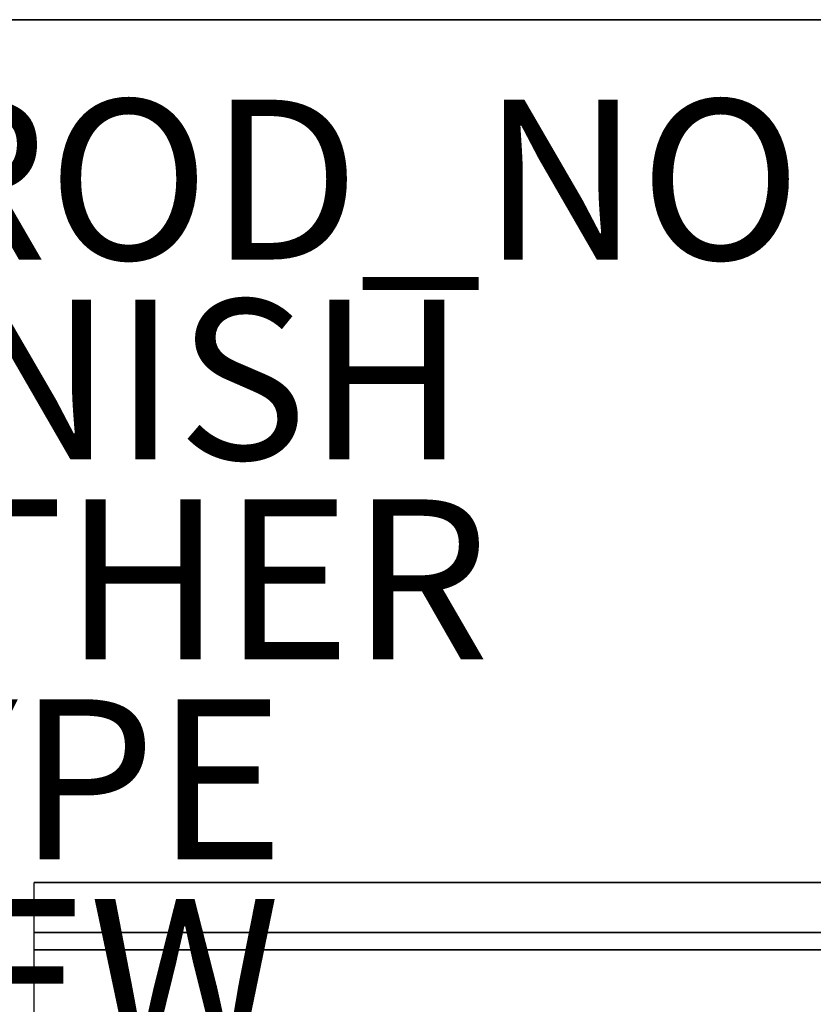
# Model space of a CAD drawing. Units: inches. Extents: x 0 to 59.9, y -29.9 to 0.
# Drawn here: x 8.1 to 18, y -12.3 to 0 of the extents above; entities that cross this region are included whole.
import ezdxf

# ---------------------------------------------------------------- set-up
doc = ezdxf.new("R2010")
doc.units = ezdxf.units.IN
doc.header["$MEASUREMENT"] = 0
for name, color, linetype in [('TABLE-FINISH', 7, 'Continuous'), ('TABLE-OTHER', 7, 'Continuous'), ('TABLE-PROD_NO', 7, 'Continuous'), ('TABLE-SUPPORT', 6, 'Continuous'), ('TABLE-TOPEDGE', 6, 'Continuous'), ('TABLE-TOPLAM', 6, 'Continuous'), ('TABLE-TYPE', 7, 'Continuous'), ('TABLE-VIEW', 7, 'Continuous')]:
    doc.layers.add(name, color=color, linetype=linetype)
doc.styles.get("Standard").update_dxf_attribs({"font": 'arial.ttf'})

msp = doc.modelspace()

# ---------------------------------------------------------------- linework, layer by layer
at = {"layer": 'TABLE-SUPPORT'}
for points in [[(8.29, -10.79, 27.264), (51.59, -10.79, 27.264), (51.59, -11.416, 27.264), (8.29, -11.416, 27.264)], [(8.29, -10.79, 27.264), (8.29, -10.79, 27.324), (51.59, -10.79, 27.324), (51.59, -10.79, 27.264)], [(8.29, -11.635, 26.074), (8.29, -11.416, 27.264), (51.59, -11.416, 27.264), (51.59, -11.635, 26.074)], [(8.29, -11.635, 26.074), (51.59, -11.635, 26.074), (51.59, -12.635, 26.074), (8.29, -12.635, 26.074)]]:
    msp.add_3dface(points, dxfattribs=at)
at = {"layer": 'TABLE-TOPEDGE'}
msp.add_3dface([(59.88, 0, 27.324), (0, 0, 27.324), (0, 0, 28.5), (59.88, 0, 28.5)], dxfattribs=at)
at = {"layer": 'TABLE-TOPLAM'}
for points in [[(0, 0, 28.5), (0, -29.88, 28.5), (59.88, -29.88, 28.5), (59.88, 0, 28.5)], [(0, 0, 27.324), (59.88, 0, 27.324), (59.88, -29.88, 27.324), (0, -29.88, 27.324)]]:
    msp.add_3dface(points, dxfattribs=at)

# ---------------------------------------------------------------- texts
at = {"layer": 'TABLE-FINISH'}
msp.add_attdef('FINISH', (5, -5.5), '', height=2, dxfattribs=at)
at = {"layer": 'TABLE-OTHER'}
msp.add_attdef('OTHER', (5, -8), '', height=2, dxfattribs=at)
at = {"layer": 'TABLE-PROD_NO', "flags": 8}
msp.add_attdef('PROD_NO', (5, -3), 'DT1AS.3060LC', height=2, dxfattribs=at)
at = {"layer": 'TABLE-TYPE', "flags": 2}
msp.add_attdef('TYPE', (5, -10.5), 'TABLE', height=2, dxfattribs=at)
at = {"layer": 'TABLE-VIEW', "flags": 2}
msp.add_attdef('VIEW', (5, -13), 'T', height=2, dxfattribs=at)

doc.saveas('drawing.dxf')
